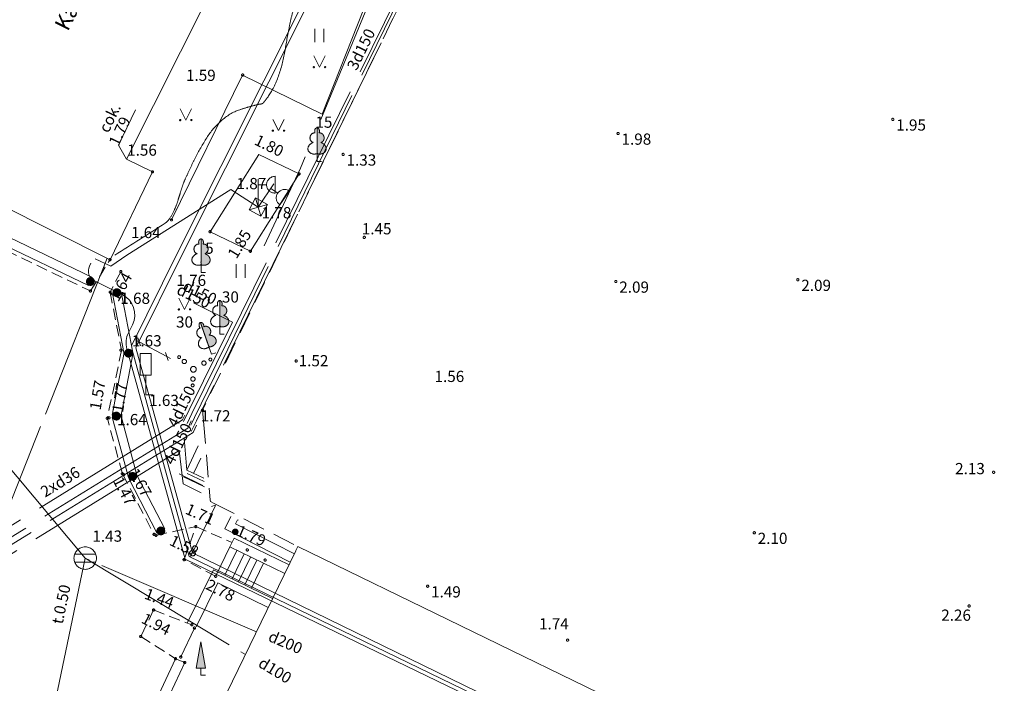
# Model space of a CAD drawing. Units: metres. Extents: x 506999 to 508002, y 315499 to 316501.
# Drawn here: x 507035 to 507079, y 315640 to 315670 of the extents above; entities that cross this region are included whole.
import ezdxf
from ezdxf.enums import TextEntityAlignment as Align

# ---------------------------------------------------------------- set-up
doc = ezdxf.new("R2010")
doc.units = ezdxf.units.M
doc.header["$MEASUREMENT"] = 0
for name, pattern in [('ADTI_0', [1000.001, 1000, -0.001]), ('ADTI_2', [0.75, 0.5, -0.25]), ('ELEK_VADP_ZSPR', [0]), ('LKAN_VADP_PAST', [16, 7.5, -0.5, -0.5, 7.5]), ('NORB_ZOGS_ZBET', [4.5, 1, -0.25, -0.25, 3]), ('SILT_VADV_UDEN', [16, 7.5, -0.5, -0.5, 7.5]), ('SKAN_VADP_PAST', [15.6, 7.5, -0.3, -0.3, 7.5]), ('TERT_DZOG', [0]), ('UDTK_VADP_UDEN', [15.6, 7.5, -0.3, -0.3, 7.5])]:
    doc.linetypes.add(name, pattern=pattern)
for name, color, linetype, lineweight, true_color in [('APGS_ELEM_####_####_#', 7, 'ADTI_0', 0, 0xfe005e), ('BUVE_BDET_####_####_#', 7, 'ADTI_0', 0, 0x009696), ('BUVE_BDET_####_TKST_#', 7, 'ADTI_0', 0, 0x009696), ('BUVE_EKAS_####_####_#', 7, 'ADTI_0', 13, 0xffffff), ('BUVE_EKAS_RAKS_TKST_#', 7, 'ADTI_0', 0, 0xffffff), ('BUVE_ELEM_####_####_#', 7, 'ADTI_0', 0, 0xffffff), ('BUVE_SOLS_####_####_#', 7, 'ADTI_0', 0, 0xffffff), ('CELI_CMAL_####_####_#', 7, 'ADTI_2', 0, 0xd200d2), ('CELI_ELEM_####_####_#', 2, 'ADTI_0', 0, 0xffff00), ('CELI_REKL_####_####_#', 2, 'ADTI_0', 0, 0xffff00), ('ELEK_VADP_ZSPR_####_#', 7, 'ELEK_VADP_ZSPR', 0, 0x878700), ('LKAN_ELEM_####_####_#', 7, 'ADTI_0', 13, 0x965c00), ('LKAN_ELEM_PAST_TKST_#', 7, 'ADTI_0', 0, 0x965c00), ('LKAN_VADP_PAST_####_#', 7, 'LKAN_VADP_PAST', 0, 0x965c00), ('NORB_ZOGS_ZBET_####_#', 7, 'NORB_ZOGS_ZBET', 0, 0xe1e100), ('RELJ_AATZ_####_TKST_#', 7, 'ADTI_0', 0, 0xffffff), ('RELJ_ELEM_####_####_#', 7, 'ADTI_0', 13, 0xffffff), ('RELJ_HORZ_PAMT_####_#_BAS', 7, 'ADTI_0', 0, 0xff3a17), ('SILT_ELEM_####_TKST_#', 7, 'ADTI_0', 0, 0x00c3c3), ('SILT_VADV_UDEN_####_#', 7, 'SILT_VADV_UDEN', 0, 0x00c3c3), ('SILT_VADV_UDEN_TKST_#', 7, 'ADTI_0', 0, 0x00c3c3), ('SKAN_VADP_PAST_####_#', 7, 'SKAN_VADP_PAST', 0, 0xb46600), ('SKAN_VADP_PAST_TKST_#', 7, 'ADTI_0', 0, 0xb46600), ('TERT_DIAM_####_TKST_#', 7, 'ADTI_0', 0, 0x00e100), ('TERT_DZOG_####_####_#', 7, 'TERT_DZOG', 0, 0x00f000), ('TERT_ELEM_####_####_#', 7, 'ADTI_0', 0, 0x780000), ('UDTK_VADP_UDEN_####_#', 7, 'UDTK_VADP_UDEN', 0, 0x00fea0)]:
    doc.layers.add(name, color=color, linetype=linetype, lineweight=lineweight, true_color=true_color)
doc.layers.add('Level 33', color=7, linetype='Continuous', lineweight=0)
doc.styles.add('Tahoma_05_CB', font='tahoma.ttf', dxfattribs={"height": 0.5})
doc.styles.add('Tahoma_05_LB', font='tahoma.ttf', dxfattribs={"height": 0.5})
doc.styles.add('Tahoma_05_LT', font='tahoma.ttf', dxfattribs={"height": 0.5})
doc.styles.add('Tahoma_07_LB', font='tahoma.ttf', dxfattribs={"height": 0.7})

# ---------------------------------------------------------------- blocks, each defined once
blk = doc.blocks.new('PLAVA')
at = {"layer": 'TERT_ELEM_####_####_#', "color": 92, "linetype": 'ADTI_0', "lineweight": 0, "ltscale": 0.7}
for p, q in [((0, 0), (0, 0.6)), ((0.4, 0), (0.4, 0.6))]:
    blk.add_line(p, q, dxfattribs=at)
blk = doc.blocks.new('MAURS_1')
at = {"layer": 'TERT_ELEM_####_####_#', "color": 92, "linetype": 'ADTI_0', "lineweight": 0, "ltscale": 0.7}
for p, q in [((-0.25, 0.5), (0, 0)), ((0, 0), (0.25, 0.5))]:
    blk.add_line(p, q, dxfattribs=at)
for centre, radius in [((-0.25, 0), 0.028), ((0.25, 0), 0.0263)]:
    blk.add_circle(centre, radius, dxfattribs=at)
blk = doc.blocks.new('CZIME')
at = {"layer": 'CELI_ELEM_####_####_#', "color": 2, "linetype": 'ADTI_0', "lineweight": 0, "ltscale": 0.7}
for p, q in [((0.246, 1.847), (-0.254, 1.847)), ((-0.254, 0.878), (-0.254, 1.847)), ((0.246, 0.878), (0.246, 1.847)), ((0.246, 0.878), (-0.254, 0.878)), ((0, 0.878), (0, 0)), ((0, 0), (0.315, 0))]:
    blk.add_line(p, q, dxfattribs=at)
blk = doc.blocks.new('METCAU')
at = {"layer": 'BUVE_ELEM_####_####_#', "linetype": 'ADTI_0', "lineweight": 13, "ltscale": 0.7}
h = blk.add_hatch(color=7, dxfattribs=at)
edge = h.paths.add_edge_path()
edge.add_arc((0, 0), 0.148, 0, 360)
blk = doc.blocks.new('FERMA')
at = {"layer": 'BUVE_ELEM_####_####_#', "color": 7, "linetype": 'ADTI_0', "lineweight": 0, "ltscale": 0.7}
for p, q in [((-0.3, 0.3), (0.3, 0.3)), ((-0.3, -0.3), (-0.3, 0.3)), ((-0.3, -0.3), (0.3, 0.3)), ((0.3, -0.3), (-0.3, 0.3)), ((0.3, -0.3), (0.3, 0.3)), ((-0.3, -0.3), (0.3, -0.3))]:
    blk.add_line(p, q, dxfattribs=at)
blk = doc.blocks.new('TUJA')
at = {"layer": 'TERT_ELEM_####_####_#', "color": 92, "linetype": 'ADTI_0', "lineweight": 0, "ltscale": 0.7}
for q in [(0, 0.32), (0.21, 0)]:
    blk.add_line((0, 0), q, dxfattribs=at)
blk.add_lwpolyline([(-0.21, 0.32), (0.21, 0.32), (0, 1.5)], close=True, dxfattribs=at)
blk.add_solid([(-0.21, 0.32), (0.21, 0.32), (0, 1.5)], dxfattribs=at)
blk = doc.blocks.new('PKT')
at = {"layer": 'RELJ_ELEM_####_####_#', "color": 7, "linetype": 'ADTI_0', "lineweight": 13, "ltscale": 0.7}
blk.add_circle((0, 0), 0.05, dxfattribs=at)
blk = doc.blocks.new('LAPUKO_1')
at = {"layer": 'TERT_ELEM_####_####_#', "linetype": 'ADTI_0', "lineweight": 0, "ltscale": 0.7}
h = blk.add_hatch(color=92, dxfattribs=at)
edge = h.paths.add_edge_path()
edge.add_line((0, 1.5), (0, 0.347))
edge.add_ellipse((0.09, 0.593), major_axis=(-0.307, 0.095), ratio=0.814445, start_angle=87.7296, end_angle=270)
edge.add_ellipse((0.128, 1.055), major_axis=(0.039, -0.212), ratio=0.861323, start_angle=0, end_angle=180)
edge.add_line((0.09, 1.268), (0.089, 1.269))
edge.add_ellipse((0, 1.35), major_axis=(0, -0.15), ratio=0.707107, start_angle=57.0494, end_angle=179.7836)
at = {"layer": 'TERT_ELEM_####_####_#', "color": 92, "linetype": 'ADTI_0', "lineweight": 0, "ltscale": 0.7}
for p, q in [((0, 0.347), (0, 0)), ((0, 0), (0.2, 0))]:
    blk.add_line(p, q, dxfattribs=at)
at = {"layer": 'TERT_ELEM_####_####_#', "color": 92, "linetype": 'ADTI_0', "lineweight": 0, "ltscale": 0.7, "extrusion": (0, 0, -1)}
for centre, major_axis, ratio, start_param, end_param in [((0, 1.35), (0, -0.15), 0.707107, 0.995701, 3.137816), ((-0.128, 1.055), (-0.039, -0.212), 0.861323, 0, 3.141593)]:
    blk.add_ellipse(centre, major_axis=major_axis, ratio=ratio, start_param=start_param, end_param=end_param, dxfattribs=at)
at = {"layer": 'TERT_ELEM_####_####_#', "color": 92, "linetype": 'ADTI_0', "lineweight": 0, "ltscale": 0.7}
blk.add_ellipse((-0.09, 0.593), major_axis=(0.307, 0.095), ratio=0.814445, start_param=1.570796, end_param=4.752015, dxfattribs=at)
blk.add_rational_spline([(0, 1.5), (0, 0.923), (0, 0.347), (0.31, 0.24), (0.395, 0.493), (0.48, 0.746), (0.167, 0.843), (0.35, 0.876), (0.311, 1.089), (0.273, 1.301), (0.09, 1.268), (0.089, 1.268), (0.089, 1.269), (0.123, 1.343), (0.093, 1.421), (0.063, 1.5), (0, 1.5)], [1, 1, 1, 0.700067303419, 1, 0.700067303419, 1, 0.707106781187, 1, 0.707106781187, 1, 1, 1, 0.859998956076, 1, 0.859998956076, 1], degree=2, knots=[0, 0, 0, 0.2, 0.2, 0.3, 0.3, 0.4, 0.4, 0.5, 0.5, 0.6, 0.6, 0.8, 0.8, 0.9, 0.9, 1, 1, 1], dxfattribs=at)
blk = doc.blocks.new('LKAKA')
at = {"layer": 'LKAN_ELEM_####_####_#', "color": 34, "linetype": 'ADTI_0', "lineweight": 13, "ltscale": 0.7, "true_color": 0x965c00}
for p, q in [((-0.468, 0.175), (0.468, 0.175)), ((-0.468, -0.175), (0.468, -0.175))]:
    blk.add_line(p, q, dxfattribs=at)
blk.add_circle((0, 0), 0.5, dxfattribs=at)
blk = doc.blocks.new('APSTAR')
at = {"layer": 'APGS_ELEM_####_####_#', "color": 240, "linetype": 'ADTI_0', "lineweight": 0, "ltscale": 0.7, "true_color": 0xfe005e}
for p, q in [((0.75, 1.375), (0.75, 0.625)), ((0, 0), (0, 1.25)), ((0, 1), (0.375, 1))]:
    blk.add_line(p, q, dxfattribs=at)
blk.add_arc((0.75, 1), 0.375, 90, 270, dxfattribs=at)
blk = doc.blocks.new('KRUMS_1')
at = {"layer": 'TERT_ELEM_####_####_#', "color": 3, "linetype": 'ADTI_0', "lineweight": 0, "ltscale": 0.933333, "true_color": 0x00f000}
for centre, radius in [((0.348, 0.408), 0.096), ((0.544, 0.639), 0.064), ((-0.718, 0.034), 0.064), ((-0.434, 0.021), 0.096), ((0, 0), 0.128), ((0.276, -0.467), 0.096), ((0.434, -0.756), 0.064)]:
    blk.add_circle(centre, radius, dxfattribs=at)
blk = doc.blocks.new('LAPUKO_4')
at = {"layer": 'TERT_ELEM_####_####_#', "linetype": 'ADTI_0', "lineweight": 0, "ltscale": 0.7}
h = blk.add_hatch(color=92, dxfattribs=at)
edge = h.paths.add_edge_path()
edge.add_line((0, 1.5), (0, 0.347))
edge.add_ellipse((0.09, 0.593), major_axis=(-0.307, 0.095), ratio=0.814445, start_angle=87.7296, end_angle=270)
edge.add_ellipse((0.128, 1.055), major_axis=(0.039, -0.212), ratio=0.861323, start_angle=0, end_angle=180)
edge.add_line((0.09, 1.268), (0.089, 1.269))
edge.add_ellipse((0, 1.35), major_axis=(0, -0.15), ratio=0.707107, start_angle=57.0494, end_angle=179.7836)
at = {"layer": 'TERT_ELEM_####_####_#', "color": 92, "linetype": 'ADTI_0', "lineweight": 0, "ltscale": 0.7}
for p, q in [((0, 0.347), (0, 0)), ((0, 0), (0.2, 0))]:
    blk.add_line(p, q, dxfattribs=at)
at = {"layer": 'TERT_ELEM_####_####_#', "color": 92, "linetype": 'ADTI_0', "lineweight": 0, "ltscale": 0.7, "extrusion": (0, 0, -1)}
for centre, major_axis, ratio, start_param, end_param in [((0, 1.35), (0, -0.15), 0.707107, 0.995701, 3.137816), ((-0.128, 1.055), (-0.039, -0.212), 0.861323, 0, 3.141593)]:
    blk.add_ellipse(centre, major_axis=major_axis, ratio=ratio, start_param=start_param, end_param=end_param, dxfattribs=at)
at = {"layer": 'TERT_ELEM_####_####_#', "color": 92, "linetype": 'ADTI_0', "lineweight": 0, "ltscale": 0.7}
blk.add_ellipse((-0.09, 0.593), major_axis=(0.307, 0.095), ratio=0.814445, start_param=1.570796, end_param=4.752015, dxfattribs=at)
blk.add_rational_spline([(0, 1.5), (0, 0.923), (0, 0.347), (0.31, 0.24), (0.395, 0.493), (0.48, 0.746), (0.167, 0.843), (0.35, 0.876), (0.311, 1.089), (0.273, 1.301), (0.09, 1.268), (0.089, 1.268), (0.089, 1.269), (0.123, 1.343), (0.093, 1.421), (0.063, 1.5), (0, 1.5)], [1, 1, 1, 0.700067303419, 1, 0.700067303419, 1, 0.707106781187, 1, 0.707106781187, 1, 1, 1, 0.859998956076, 1, 0.859998956076, 1], degree=2, knots=[0, 0, 0, 0.2, 0.2, 0.3, 0.3, 0.4, 0.4, 0.5, 0.5, 0.6, 0.6, 0.8, 0.8, 0.9, 0.9, 1, 1, 1], dxfattribs=at)
blk = doc.blocks.new('LAPUKO')
at = {"layer": 'TERT_ELEM_####_####_#', "linetype": 'ADTI_0', "lineweight": 0, "ltscale": 0.7}
h = blk.add_hatch(color=92, dxfattribs=at)
edge = h.paths.add_edge_path()
edge.add_line((0, 1.5), (0, 0.347))
edge.add_ellipse((0.09, 0.593), major_axis=(-0.307, 0.095), ratio=0.814445, start_angle=87.7296, end_angle=270)
edge.add_ellipse((0.128, 1.055), major_axis=(0.039, -0.212), ratio=0.861323, start_angle=0, end_angle=180)
edge.add_line((0.09, 1.268), (0.089, 1.269))
edge.add_ellipse((0, 1.35), major_axis=(0, -0.15), ratio=0.707107, start_angle=57.0494, end_angle=179.7836)
at = {"layer": 'TERT_ELEM_####_####_#', "color": 92, "linetype": 'ADTI_0', "lineweight": 0, "ltscale": 0.7}
for p, q in [((0, 0.347), (0, 0)), ((0, 0), (0.2, 0))]:
    blk.add_line(p, q, dxfattribs=at)
at = {"layer": 'TERT_ELEM_####_####_#', "color": 92, "linetype": 'ADTI_0', "lineweight": 0, "ltscale": 0.7, "extrusion": (0, 0, -1)}
for centre, major_axis, ratio, start_param, end_param in [((0, 1.35), (0, -0.15), 0.707107, 0.995701, 3.137816), ((-0.128, 1.055), (-0.039, -0.212), 0.861323, 0, 3.141593)]:
    blk.add_ellipse(centre, major_axis=major_axis, ratio=ratio, start_param=start_param, end_param=end_param, dxfattribs=at)
at = {"layer": 'TERT_ELEM_####_####_#', "color": 92, "linetype": 'ADTI_0', "lineweight": 0, "ltscale": 0.7}
blk.add_ellipse((-0.09, 0.593), major_axis=(0.307, 0.095), ratio=0.814445, start_param=1.570796, end_param=4.752015, dxfattribs=at)
blk.add_rational_spline([(0, 1.5), (0, 0.923), (0, 0.347), (0.31, 0.24), (0.395, 0.493), (0.48, 0.746), (0.167, 0.843), (0.35, 0.876), (0.311, 1.089), (0.273, 1.301), (0.09, 1.268), (0.089, 1.268), (0.089, 1.269), (0.123, 1.343), (0.093, 1.421), (0.063, 1.5), (0, 1.5)], [1, 1, 1, 0.700067303419, 1, 0.700067303419, 1, 0.707106781187, 1, 0.707106781187, 1, 1, 1, 0.859998956076, 1, 0.859998956076, 1], degree=2, knots=[0, 0, 0, 0.2, 0.2, 0.3, 0.3, 0.4, 0.4, 0.5, 0.5, 0.6, 0.6, 0.8, 0.8, 0.9, 0.9, 1, 1, 1], dxfattribs=at)
blk = doc.blocks.new('PKT_3')
at = {"layer": 'RELJ_ELEM_####_####_#', "color": 7, "linetype": 'ADTI_0', "lineweight": 13, "ltscale": 0.7}
blk.add_circle((0, 0), 0.05, dxfattribs=at)

msp = doc.modelspace()

# ---------------------------------------------------------------- hatches: boundary and pattern name
at = {"layer": 'CELI_REKL_####_####_#'}
h = msp.add_hatch(color=256, dxfattribs=at)
edge = h.paths.add_edge_path(flags=0)
edge.add_arc((507038.495, 315657.829), 0.2, 0, 360)
h = msp.add_hatch(color=256, dxfattribs=at)
edge = h.paths.add_edge_path(flags=0)
edge.add_arc((507039.677, 315657.331), 0.2, 0, 360)
h = msp.add_hatch(color=256, dxfattribs=at)
edge = h.paths.add_edge_path(flags=0)
edge.add_arc((507040.195, 315654.631), 0.2, 0, 360)
h = msp.add_hatch(color=256, dxfattribs=at)
edge = h.paths.add_edge_path(flags=0)
edge.add_arc((507039.657, 315651.825), 0.2, 0, 360)
h = msp.add_hatch(color=256, dxfattribs=at)
edge = h.paths.add_edge_path(flags=0)
edge.add_arc((507040.381, 315649.133), 0.2, 0, 360)
h = msp.add_hatch(color=256, dxfattribs=at)
edge = h.paths.add_edge_path(flags=0)
edge.add_arc((507041.636, 315646.702), 0.2, 0, 360)

# ---------------------------------------------------------------- linework, layer by layer
at = {"layer": 'BUVE_BDET_####_####_#'}
for p, q in [((507043.833, 315660.052), (507046.007, 315663.501)), ((507046.007, 315663.501), (507047.804, 315662.628)), ((507045.63, 315659.179), (507047.804, 315662.628)), ((507043.833, 315660.052), (507045.63, 315659.179)), ((507044.909, 315646.382), (507044.717, 315645.986)), ((507047.354, 315645.194), (507044.909, 315646.382)), ((507044.107, 315644.731), (507044.717, 315645.986)), ((507044.492, 315644.724), (507045.031, 315645.834)), ((507047.162, 315644.799), (507044.717, 315645.986)), ((507044.815, 315644.567), (507045.354, 315645.677)), ((507045.098, 315644.43), (507045.637, 315645.539)), ((507045.382, 315644.292), (507045.921, 315645.402)), ((507045.678, 315644.148), (507046.217, 315645.258)), ((507043.981, 315644.973), (507042.824, 315642.615)), ((507046.623, 315643.689), (507043.981, 315644.973)), ((507044.183, 315644.385), (507043.218, 315642.421)), ((507046.431, 315643.293), (507044.183, 315644.385)), ((507042.292, 315641), (507040.159, 315636.449)), ((507042.703, 315640.833), (507040.57, 315636.282)), ((507042.292, 315641), (507042.703, 315640.833))]:
    msp.add_line(p, q, dxfattribs=at)
msp.add_lwpolyline([(507040.111, 315663.28), (507039.746, 315663.905), (507040.504, 315665.486)], dxfattribs=at)
at = {"layer": 'BUVE_EKAS_####_####_#'}
for p, q in [((507040.111, 315663.28), (507048.148, 315679.31)), ((507040.111, 315663.28), (507041.264, 315662.724)), ((507041.264, 315662.724), (507039.371, 315658.803)), ((507033.642, 315661.674), (507039.371, 315658.803)), ((507042.201, 315634.586), (507047.657, 315645.816)), ((507047.657, 315645.816), (507047.665, 315645.834)), ((507047.665, 315645.834), (507047.752, 315646.012)), ((507047.752, 315646.012), (507064.186, 315638.012))]:
    msp.add_line(p, q, dxfattribs=at)
at = {"layer": 'BUVE_SOLS_####_####_#'}
msp.add_line((507042.526, 315641.079), (507043.136, 315642.369), dxfattribs=at)
at = {"layer": 'CELI_CMAL_####_####_#'}
msp.add_line((507044.082, 315644.679), (507042.674, 315645.421), dxfattribs=at)
for points in [[(507033.399, 315659.857), (507038.497, 315657.406)], [(507038.497, 315657.406), (507039.371, 315658.803)], [(507039.853, 315658.268), (507039.376, 315657.353)], [(507039.376, 315657.353), (507039.885, 315654.763), (507039.252, 315651.728)], [(507039.922, 315649.255), (507039.252, 315651.728)], [(507039.922, 315649.255), (507041.336, 315646.549)], [(507041.421, 315646.505), (507043.196, 315646.896)], [(507042.674, 315645.421), (507043.196, 315646.896)], [(507043.196, 315646.896), (507044.813, 315646.184)], [(507041.314, 315643.175), (507040.742, 315641.991)], [(507041.314, 315643.175), (507043.021, 315642.518)], [(507040.742, 315641.991), (507042.292, 315641)]]:
    msp.add_lwpolyline(points, dxfattribs=at)
at = {"layer": 'CELI_REKL_####_####_#'}
for p, q in [((507038.582, 315658.01), (507034.419, 315660.014)), ((507038.408, 315657.65), (507034.245, 315659.654)), ((507039.999, 315654.593), (507039.481, 315657.293)), ((507040.391, 315654.669), (507039.873, 315657.369)), ((507039.461, 315651.863), (507039.999, 315654.669)), ((507039.853, 315651.787), (507040.391, 315654.593)), ((507040.574, 315649.185), (507039.85, 315651.877)), ((507040.188, 315649.081), (507039.464, 315651.773)), ((507041.814, 315646.795), (507040.559, 315649.225)), ((507041.458, 315646.611), (507040.203, 315649.041))]:
    msp.add_line(p, q, dxfattribs=at)
at = {"layer": 'ELEK_VADP_ZSPR_####_#'}
for p, q in [((507042.394, 315659.132), (507040.326, 315654.965)), ((507042.585, 315659.037), (507040.518, 315654.87)), ((507038.514, 315658.645), (507038.454, 315658.52)), ((507038.683, 315657.855), (507039.92, 315657.241)), ((507040.372, 315655.901), (507040.193, 315655.541)), ((507079.513, 315627.955), (507043.049, 315645.725)), ((507079.125, 315627.842), (507042.721, 315645.448)), ((507079.321, 315627.903), (507042.908, 315645.563))]:
    msp.add_line(p, q, dxfattribs=at)
at = {"layer": 'ELEK_VADP_ZSPR_####_#', "flags": 128}
for points in [[(507053.916, 315682.113), (507042.394, 315659.132)], [(507054.192, 315682.187), (507042.585, 315659.037)], [(507045.98, 315661.147), (507044.76, 315661.934), (507040.117, 315659), (507039.409, 315658.508), (507038.701, 315658.842)], [(507040.125, 315654.83), (507042.721, 315645.448)], [(507040.346, 315654.823), (507042.908, 315645.563)], [(507040.518, 315654.87), (507043.049, 315645.725)]]:
    msp.add_lwpolyline(points, dxfattribs=at)
at = {"layer": 'ELEK_VADP_ZSPR_####_#', "extrusion": (0, 0, -1)}
for centre, radius, start, end in [((-507038.905, 315658.303), 0.5, 296.3863, 25.7076), ((-507041.089, 315655.097), 1, 344.5326, 26.3863)]:
    msp.add_arc(centre, radius, start, end, dxfattribs=at)
at = {"layer": 'ELEK_VADP_ZSPR_####_#'}
msp.add_arc((507039.476, 315656.346), 1, 333.6137, 63.6137, dxfattribs=at)
at = {"layer": 'Level 33', "color": 56, "linetype": 'Continuous', "lineweight": 0}
for p, q in [((507040.723, 315654.96), (507040.613, 315655.319)), ((507040.668, 315655.14), (507040.502, 315655.227)), ((507041.904, 315654.485), (507040.668, 315655.14)), ((507041.959, 315654.306), (507041.849, 315654.664)), ((507042.069, 315654.397), (507041.904, 315654.485)), ((507043.049, 315645.725), (507044.069, 315647.84)), ((507043.897, 315647.787), (507044.062, 315647.844)), ((507042.872, 315645.663), (507043.226, 315645.787)), ((507042.967, 315645.556), (507043.049, 315645.725))]:
    msp.add_line(p, q, dxfattribs=at)
at = {"layer": 'LKAN_VADP_PAST_####_#'}
for p, q in [((507023.547, 315663.059), (507038.264, 315645.488)), ((507038.264, 315645.488), (507035.843, 315633.929))]:
    msp.add_line(p, q, dxfattribs=at)
at = {"layer": 'NORB_ZOGS_ZBET_####_#', "flags": 128}
for points in [[(507070.286, 315724.015), (507053.623, 315686.19), (507058.95, 315683.747), (507050.847, 315667.233)], [(507050.847, 315667.233), (507048.579, 315662.553), (507043.493, 315652.086), (507043.536, 315651.594)], [(507043.536, 315651.594), (507043.843, 315648.093)], [(507043.843, 315648.093), (507043.85, 315648.013), (507044.011, 315647.93)], [(507044.011, 315647.93), (507047.79, 315645.987)]]:
    msp.add_lwpolyline(points, dxfattribs=at)
at = {"layer": 'RELJ_HORZ_PAMT_####_#_BAS'}
msp.add_open_spline([(507051.391, 315685.15), (507050.998, 315683.765), (507050.605, 315682.38), (507050.212, 315680.995), (507050.181, 315680.886), (507050.162, 315680.774), (507050.149, 315680.661), (507050.142, 315680.605), (507050.138, 315680.548), (507050.134, 315680.491), (507050.13, 315680.435), (507050.126, 315680.379), (507050.124, 315680.322), (507050.122, 315680.251), (507050.124, 315680.178), (507050.137, 315680.108), (507050.15, 315680.036), (507050.163, 315679.965), (507050.176, 315679.894), (507050.189, 315679.822), (507050.202, 315679.751), (507050.215, 315679.679), (507050.227, 315679.609), (507050.229, 315679.536), (507050.227, 315679.465), (507050.22, 315679.221), (507050.204, 315678.977), (507050.181, 315678.733), (507050.159, 315678.489), (507050.133, 315678.245), (507050.1, 315678.002), (507050.068, 315677.758), (507050.025, 315677.516), (507049.97, 315677.275), (507049.915, 315677.034), (507049.853, 315676.795), (507049.776, 315676.56), (507049.598, 315676.014), (507049.419, 315675.468), (507049.235, 315674.924), (507049.052, 315674.384), (507048.87, 315673.845), (507048.688, 315673.305), (507048.324, 315672.229), (507047.957, 315671.153), (507047.593, 315670.077), (507047.533, 315669.899), (507047.483, 315669.719), (507047.441, 315669.536), (507047.399, 315669.353), (507047.363, 315669.169), (507047.327, 315668.986), (507047.255, 315668.617), (507047.198, 315668.247), (507047.126, 315667.878), (507047.054, 315667.51), (507046.946, 315667.151), (507046.808, 315666.798), (507046.738, 315666.616), (507046.651, 315666.445), (507046.55, 315666.28), (507046.497, 315666.195), (507046.444, 315666.11), (507046.385, 315666.029), (507046.355, 315665.988), (507046.325, 315665.947), (507046.293, 315665.906), (507046.277, 315665.886), (507046.261, 315665.866), (507046.245, 315665.846), (507046.236, 315665.835), (507046.228, 315665.825), (507046.219, 315665.815), (507046.211, 315665.805), (507046.203, 315665.795), (507046.194, 315665.785), (507046.175, 315665.763), (507046.144, 315665.756), (507046.116, 315665.75), (507046.086, 315665.745), (507046.056, 315665.748), (507046.027, 315665.741), (507045.881, 315665.704), (507045.736, 315665.665), (507045.591, 315665.624), (507045.445, 315665.583), (507045.3, 315665.54), (507045.156, 315665.493), (507044.85, 315665.392), (507044.577, 315665.218), (507044.328, 315664.998), (507044.071, 315664.772), (507043.86, 315664.524), (507043.684, 315664.24), (507043.501, 315663.943), (507043.322, 315663.648), (507043.169, 315663.337), (507043.093, 315663.181), (507043.017, 315663.025), (507042.942, 315662.868), (507042.87, 315662.715), (507042.797, 315662.561), (507042.727, 315662.407), (507042.675, 315662.293), (507042.626, 315662.177), (507042.589, 315662.057), (507042.552, 315661.938), (507042.515, 315661.818), (507042.479, 315661.699), (507042.442, 315661.581), (507042.405, 315661.462), (507042.368, 315661.343), (507042.331, 315661.225), (507042.28, 315661.112), (507042.229, 315660.998), (507042.158, 315660.837), (507042.072, 315660.686), (507041.958, 315660.547), (507041.923, 315660.504), (507041.883, 315660.468), (507041.837, 315660.439), (507041.085, 315659.961), (507040.333, 315659.483), (507039.581, 315659.005)], degree=3, knots=[0, 0, 0, 0, 0.143083, 0.143083, 0.143083, 0.154347, 0.154347, 0.154347, 0.159998, 0.159998, 0.159998, 0.165618, 0.165618, 0.165618, 0.172728, 0.172728, 0.172728, 0.179943, 0.179943, 0.179943, 0.187157, 0.187157, 0.187157, 0.194267, 0.194267, 0.194267, 0.218551, 0.218551, 0.218551, 0.242941, 0.242941, 0.242941, 0.267389, 0.267389, 0.267389, 0.291948, 0.291948, 0.291948, 0.349035, 0.349035, 0.349035, 0.405655, 0.405655, 0.405655, 0.518586, 0.518586, 0.518586, 0.537211, 0.537211, 0.537211, 0.555827, 0.555827, 0.555827, 0.593107, 0.593107, 0.593107, 0.630428, 0.630428, 0.630428, 0.649596, 0.649596, 0.649596, 0.659527, 0.659527, 0.659527, 0.664619, 0.664619, 0.664619, 0.667203, 0.667203, 0.667203, 0.668505, 0.668505, 0.668505, 0.669814, 0.669814, 0.669814, 0.672656, 0.672656, 0.672656, 0.675606, 0.675606, 0.675606, 0.690573, 0.690573, 0.690573, 0.705613, 0.705613, 0.705613, 0.73756, 0.73756, 0.73756, 0.770514, 0.770514, 0.770514, 0.804968, 0.804968, 0.804968, 0.822228, 0.822228, 0.822228, 0.839082, 0.839082, 0.839082, 0.851556, 0.851556, 0.851556, 0.863947, 0.863947, 0.863947, 0.876292, 0.876292, 0.876292, 0.888632, 0.888632, 0.888632, 0.906061, 0.906061, 0.906061, 0.911446, 0.911446, 0.911446, 1, 1, 1, 1], dxfattribs=at)
at = {"layer": 'SILT_VADV_UDEN_####_#'}
for p, q in [((507043.093, 315656.875), (507043.338, 315656.755)), ((507043.338, 315656.755), (507044.828, 315656.022)), ((507042.904, 315652.111), (507044.828, 315656.022)), ((507042.644, 315651.582), (507042.904, 315652.111)), ((507043.517, 315648.727), (507042.452, 315649.242)), ((507043.552, 315649.053), (507042.8, 315649.417)), ((507043.439, 315648.409), (507042.634, 315648.799)), ((507044.76, 315647.348), (507044.49, 315646.789)), ((507045.052, 315647.199), (507044.963, 315647.016))]:
    msp.add_line(p, q, dxfattribs=at)
at = {"layer": 'SILT_VADV_UDEN_####_#', "flags": 128}
for points in [[(507043.132, 315651.759), (507058.725, 315683.663), (507053.395, 315686.099), (507054.893, 315689.457)], [(507058.925, 315683.745), (507043.224, 315651.615)], [(507043.018, 315651.935), (507057.552, 315681.477)], [(507048.77, 315665.061), (507050.923, 315670.276)], [(507047.869, 315662.881), (507048.078, 315663.387)], [(507047.869, 315662.881), (507046.245, 315659.416)], [(507042.706, 315651.864), (507042.609, 315651.658)], [(507042.806, 315651.502), (507043.018, 315651.935)], [(507042.609, 315651.658), (507014.417, 315634.268)], [(507042.996, 315651.619), (507042.843, 315651.293)], [(507042.968, 315651.423), (507043.132, 315651.759)], [(507043.224, 315651.615), (507042.994, 315651.143)], [(507043.233, 315651.419), (507043.083, 315651.1)], [(507042.843, 315651.293), (507013.979, 315633.487)], [(507043.083, 315651.1), (507014.131, 315633.24)], [(507042.671, 315650.845), (507042.8, 315649.417)], [(507043.304, 315650.492), (507042.8, 315649.417)], [(507042.451, 315650.291), (507014.004, 315632.744)], [(507042.634, 315648.799), (507042.451, 315650.291)], [(507043.414, 315649.941), (507043.1, 315649.271)], [(507043.564, 315648.907), (507042.818, 315649.266)], [(507042.655, 315649.117), (507043.584, 315648.667)], [(507047.593, 315645.685), (507044.963, 315647.016)], [(507047.411, 315645.31), (507044.49, 315646.789)]]:
    msp.add_lwpolyline(points, dxfattribs=at)
at = {"layer": 'SKAN_VADP_PAST_####_#'}
for p, q in [((507038.264, 315645.488), (507045.406, 315641.183)), ((507045.898, 315642.196), (507038.264, 315645.488))]:
    msp.add_line(p, q, dxfattribs=at)
at = {"layer": 'TERT_DZOG_####_####_#'}
msp.add_line((507048.835, 315665.288), (507045.285, 315667.041), dxfattribs=at)
at = {"layer": 'TERT_DZOG_####_####_#', "flags": 128}
for points in [[(507050.696, 315669.991), (507048.835, 315665.288)], [(507042.112, 315660.581), (507045.285, 315667.041)]]:
    msp.add_lwpolyline(points, dxfattribs=at)
at = {"layer": 'TERT_ELEM_####_####_#', "color": 92, "linetype": 'ADTI_0', "lineweight": 0, "ltscale": 0.7, "true_color": 0x00e100}
msp.add_line((507045.084, 315647.183), (507045.084, 315647.201), dxfattribs=at)
at = {"layer": 'UDTK_VADP_UDEN_####_#'}
msp.add_lwpolyline([(507033.507, 315644.382), (507039.246, 315658.865)], dxfattribs=at)

# ---------------------------------------------------------------- block references
at = {"layer": 'APGS_ELEM_####_####_#', "color": 240, "linetype": 'ADTI_0', "lineweight": 0, "ltscale": 0.7, "true_color": 0xfe005e}
msp.add_blockref('APSTAR', (507045.98, 315661.147), dxfattribs=at)
at = {"layer": 'APGS_ELEM_####_####_#', "color": 240, "linetype": 'ADTI_0', "lineweight": 0, "ltscale": 0.7, "true_color": 0xfe005e, "rotation": 326.1265643468194}
msp.add_blockref('APSTAR', (507045.98, 315661.147), dxfattribs=at)
at = {"layer": 'BUVE_ELEM_####_####_#', "color": 7, "linetype": 'ADTI_0', "lineweight": 0, "ltscale": 0.7, "true_color": 0xffffff, "rotation": 240.6427406057274}
msp.add_blockref('FERMA', (507045.98, 315661.147), dxfattribs=at)
at = {"layer": 'BUVE_ELEM_####_####_#', "color": 7, "linetype": 'ADTI_0', "lineweight": 13, "ltscale": 0.7, "true_color": 0xffffff}
msp.add_blockref('METCAU', (507044.957, 315646.661), dxfattribs=at)
at = {"layer": 'CELI_ELEM_####_####_#', "color": 2, "linetype": 'ADTI_0', "lineweight": 0, "ltscale": 0.7}
msp.add_blockref('CZIME', (507040.962, 315652.775), dxfattribs=at)
at = {"layer": 'LKAN_ELEM_####_####_#', "color": 34, "linetype": 'ADTI_0', "lineweight": 13, "ltscale": 0.7, "true_color": 0x965c00}
msp.add_blockref('LKAKA', (507038.264, 315645.488), dxfattribs=at)
at = {"layer": 'RELJ_ELEM_####_####_#', "color": 7, "linetype": 'ADTI_0', "lineweight": 13, "ltscale": 0.7, "true_color": 0xffffff}
for name, p in [('PKT', (507045.285, 315667.041)), ('PKT_3', (507074.282, 315665.061)), ('PKT_3', (507062.031, 315664.432)), ('PKT_3', (507049.767, 315663.499)), ('PKT', (507041.264, 315662.724)), ('PKT', (507047.804, 315662.628)), ('PKT', (507042.112, 315660.581)), ('PKT', (507043.833, 315660.052)), ('PKT_3', (507050.71, 315659.797)), ('PKT', (507039.371, 315658.803)), ('PKT', (507045.63, 315659.179)), ('PKT', (507039.853, 315658.268)), ('PKT_3', (507070.047, 315657.908)), ('PKT', (507038.495, 315657.83)), ('PKT_3', (507061.93, 315657.829)), ('PKT', (507038.497, 315657.406)), ('PKT', (507039.376, 315657.353)), ('PKT', (507039.677, 315657.331)), ('PKT', (507039.861, 315654.766)), ('PKT', (507040.195, 315654.631)), ('PKT_3', (507047.671, 315654.283)), ('PKT', (507039.531, 315651.919)), ('PKT', (507039.657, 315651.825)), ('PKT_3', (507043.493, 315652.086)), ('PKT', (507039.252, 315651.728)), ('PKT', (507039.321, 315651.748)), ('PKT', (507039.922, 315649.255)), ('PKT', (507039.979, 315649.215)), ('PKT', (507040.272, 315649.242)), ('PKT', (507040.381, 315649.133)), ('PKT_3', (507078.778, 315649.317)), ('PKT', (507041.336, 315646.549)), ('PKT', (507041.421, 315646.505)), ('PKT', (507041.636, 315646.703)), ('PKT', (507043.196, 315646.896)), ('PKT_3', (507068.105, 315646.621)), ('PKT', (507045.493, 315645.854)), ('PKT', (507042.674, 315645.421)), ('PKT', (507046.288, 315645.403)), ('PKT', (507044.082, 315644.679)), ('PKT_3', (507053.537, 315644.235)), ('PKT', (507041.314, 315643.175)), ('PKT_3', (507077.685, 315643.354)), ('PKT', (507043.021, 315642.518)), ('PKT', (507043.136, 315642.369)), ('PKT', (507040.742, 315641.991)), ('PKT_3', (507059.778, 315641.831)), ('PKT', (507042.292, 315641)), ('PKT', (507042.526, 315641.079)), ('PKT', (507042.703, 315640.833))]:
    msp.add_blockref(name, p, dxfattribs=at)
at = {"layer": 'TERT_ELEM_####_####_#', "color": 92, "linetype": 'ADTI_0', "lineweight": 0, "ltscale": 0.7}
for name, p in [('PLAVA', (507048.5, 315668.5)), ('MAURS_1', (507048.713, 315667.394)), ('MAURS_1', (507042.752, 315665.031)), ('MAURS_1', (507046.884, 315664.559)), ('LAPUKO_4', (507048.604, 315663.189)), ('LAPUKO_1', (507043.43, 315658.229)), ('PLAVA', (507045, 315658)), ('MAURS_1', (507042.693, 315656.585)), ('LAPUKO', (507044.264, 315655.481)), ('TUJA', (507043.424, 315640.261))]:
    msp.add_blockref(name, p, dxfattribs=at)
at = {"layer": 'TERT_ELEM_####_####_#', "color": 92, "linetype": 'ADTI_0', "lineweight": 0, "ltscale": 0.7, "rotation": 19.33284854237458}
msp.add_blockref('LAPUKO', (507043.898, 315654.585), dxfattribs=at)
at = {"layer": 'TERT_ELEM_####_####_#', "color": 3, "linetype": 'ADTI_0', "lineweight": 0, "ltscale": 0.933333, "true_color": 0x00f000, "rotation": 90}
msp.add_blockref('KRUMS_1', (507043.091, 315653.913), dxfattribs=at)

# ---------------------------------------------------------------- texts
at = {"layer": 'BUVE_BDET_####_TKST_#', "style": 'Tahoma_05_LB'}
for s, rotation, p in [('cok.', 64.369, (507039.296, 315664.422)), (' 1.79', 64.6886, (507039.675, 315663.69))]:
    msp.add_text(s, height=0.5, rotation=rotation, dxfattribs=at).set_placement(p)
at = {"layer": 'BUVE_EKAS_RAKS_TKST_#', "style": 'Tahoma_07_LB'}
msp.add_text('Kantoris', height=0.7, rotation=63.3734, dxfattribs=at).set_placement((507037.49, 315668.962))
at = {"layer": 'LKAN_ELEM_PAST_TKST_#', "style": 'Tahoma_05_LB'}
msp.add_text(' 1.43', height=0.5, dxfattribs=at).set_placement((507038.431, 315646.221))
at = {"layer": 'RELJ_AATZ_####_TKST_#', "style": 'Tahoma_05_LT'}
for s, p in [(' 1.59', (507042.606, 315667.279)), (' 1.95', (507074.282, 315665.061)), (' 1.98', (507062.031, 315664.432)), (' 1.56', (507039.982, 315663.943)), (' 1.33', (507049.767, 315663.499)), (' 1.87', (507044.861, 315662.449)), (' 1.78', (507045.98, 315661.147)), (' 1.64', (507040.153, 315660.265)), (' 1.45', (507050.446, 315660.433)), (' 1.76', (507042.176, 315658.132)), (' 2.09', (507061.93, 315657.829)), (' 2.09', (507070.047, 315657.908)), (' 1.68', (507039.677, 315657.331)), (' 1.63', (507040.195, 315655.435)), (' 1.52', (507047.631, 315654.546)), (' 1.56', (507053.691, 315653.846)), (' 1.63', (507040.962, 315652.775)), (' 1.64', (507039.531, 315651.919)), (' 1.72', (507043.267, 315652.086)), (' 2.13', (507076.909, 315649.733)), (' 2.10', (507068.105, 315646.621)), (' 1.49', (507053.537, 315644.235)), (' 2.26', (507076.289, 315643.194)), (' 1.74', (507058.351, 315642.809))]:
    msp.add_text(s, height=0.5, dxfattribs=at).set_placement(p, align=Align.TOP_LEFT)
for s, rotation, p in [(' 1.80', 333.5943, (507045.85, 315664.478)), (' 1.85', 58.6384, (507044.505, 315658.937)), (' 1.64', 60.9134, (507039.226, 315656.998)), (' 1.57', 80.2297, (507038.428, 315651.997)), (' 1.77', 81.0063, (507039.43, 315651.884)), (' 1.67', 299.3065, (507040.531, 315649.693)), (' 1.47', 297.7978, (507039.851, 315649.319)), (' 1.71', 336.0431, (507042.748, 315648.007)), (' 1.79', 336.7515, (507045.023, 315647.042)), (' 1.58', 333.5607, (507042.06, 315646.615)), (' 2.78', 333.4564, (507043.684, 315644.645)), (' 1.44', 339.8697, (507040.892, 315644.216)), (' 1.94', 333.0709, (507040.815, 315643.137))]:
    msp.add_text(s, height=0.5, rotation=rotation, dxfattribs=at).set_placement(p, align=Align.TOP_LEFT)
at = {"layer": 'SILT_ELEM_####_TKST_#', "style": 'Tahoma_05_LB'}
msp.add_text('2xd36', height=0.5, rotation=31.6693, dxfattribs=at).set_placement((507036.474, 315648.181))
at = {"layer": 'SILT_VADV_UDEN_TKST_#', "style": 'Tahoma_05_CB'}
for s, rotation, p in [('3d150', 63.8046, (507050.793, 315668.079)), ('d150', 333.8046, (507042.996, 315656.953)), ('d150', 333.8046, (507043.274, 315657.12)), ('4d150', 63.8046, (507042.778, 315652.143)), ('4d150', 63.8046, (507042.624, 315650.48))]:
    msp.add_text(s, height=0.5, rotation=rotation, dxfattribs=at).set_placement(p, align=Align.CENTER)
at = {"layer": 'SKAN_VADP_PAST_TKST_#', "style": 'Tahoma_05_CB'}
for s, rotation, p in [('t.0.50', 78.1706, (507037.435, 315643.379)), ('d200', 336.6752, (507047.1, 315641.503)), ('d100', 328.9169, (507046.604, 315640.27))]:
    msp.add_text(s, height=0.5, rotation=rotation, dxfattribs=at).set_placement(p, align=Align.CENTER)
at = {"layer": 'TERT_DIAM_####_TKST_#', "style": 'Tahoma_05_LB'}
for s, p in [(' 15', (507048.379, 315664.689)), (' 5', (507043.462, 315659.065)), ('30', (507044.361, 315656.889)), (' 30', (507042.162, 315655.774))]:
    msp.add_text(s, height=0.5, dxfattribs=at).set_placement(p)

doc.saveas('drawing.dxf')
